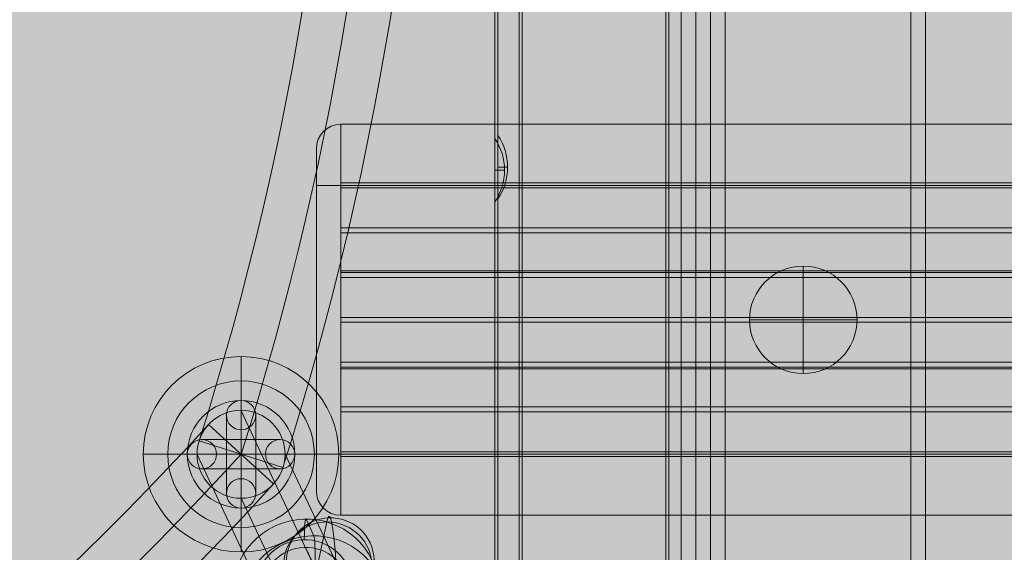
# Model space of a CAD drawing. Units: millimetres. Extents: x 672 to 10522, y -5154 to 4196.
# Drawn here: x 3755 to 3957, y -1232 to -1123 of the extents above; entities that cross this region are included whole.
import ezdxf

# ---------------------------------------------------------------- set-up
doc = ezdxf.new("R2010")
doc.units = ezdxf.units.MM
doc.header["$MEASUREMENT"] = 0
for name, color, linetype, lineweight in [('elevate2 - Level 26', 7, 'Continuous', 0), ('elevate2 - Level 27', 7, 'Continuous', 0), ('elevate5 - Level 25', 7, 'Continuous', 0), ('elevate_[ID]_16_[Material]_Unchanged_[Source]_CooperApplegate - Level 25', 7, 'Continuous', 0), ('elevate_[ID]_1_[Material]_Unchanged_[Source]_KentApplegate - Level 25', 7, 'Continuous', 0), ('Level 26', 7, 'Continuous', 0), ('Level 8', 18, 'Continuous', 0)]:
    doc.layers.add(name, color=color, linetype=linetype, lineweight=lineweight)

# ---------------------------------------------------------------- blocks, each defined once
blk = doc.blocks.new('From Smart Solid_1034')
at = {"layer": 'elevate_[ID]_16_[Material]_Unchanged_[Source]_CooperApplegate - Level 25', "color": 250, "linetype": 'Continuous', "lineweight": 13}
for p, q in [((-2.5, -350), (-2.5, 350)), ((2.5, -350), (2.5, 350))]:
    blk.add_line(p, q, dxfattribs=at)
blk = doc.blocks.new('From Smart Solid_1052')
at = {"layer": 'elevate_[ID]_16_[Material]_Unchanged_[Source]_CooperApplegate - Level 25', "color": 250, "linetype": 'Continuous', "lineweight": 13}
for p, q in [((-1, 6.5), (-1, -6.5)), ((1, 0), (-1, 0)), ((-1, 0), (1, 0))]:
    blk.add_line(p, q, dxfattribs=at)
blk.add_arc((-10.56, 0), 11.56, 0, 34.2055, dxfattribs=at)
at = {"layer": 'elevate_[ID]_16_[Material]_Unchanged_[Source]_CooperApplegate - Level 25', "color": 250, "linetype": 'Continuous', "lineweight": 13, "extrusion": (0, 0, -1)}
blk.add_arc((10.56, 0), 11.56, 180, 214.2055, dxfattribs=at)
blk = doc.blocks.new('From Smart Solid_1067')
at = {"layer": 'elevate_[ID]_16_[Material]_Unchanged_[Source]_CooperApplegate - Level 25', "color": 250, "linetype": 'Continuous', "lineweight": 13}
for p, q in [((-2.5, -350), (-2.5, 350)), ((-2.5, 350), (-2.5, -350)), ((2.5, -350), (2.5, 350)), ((-2.5, -141.5), (-2.5, -128.5))]:
    blk.add_line(p, q, dxfattribs=at)
blk = doc.blocks.new('elevate_12')
at = {"layer": 'elevate_[ID]_16_[Material]_Unchanged_[Source]_CooperApplegate - Level 25', "linetype": 'Continuous', "lineweight": 13, "extrusion": (0, 0, -1)}
blk.add_hatch(color=250, dxfattribs=at).paths.add_polyline_path([(-3858.16, -1368.13), (-3858.16, -668.13), (-3888.16, -668.13), (-3888.16, -638.13), (-4588.16, -638.13), (-4588.16, -668.13), (-4618.16, -668.13), (-4618.16, -1368.13), (-4588.16, -1368.13), (-4588.16, -1398.13), (-3888.16, -1398.13), (-3888.16, -1368.13)], flags=0)
at = {"layer": 'elevate_[ID]_16_[Material]_Unchanged_[Source]_CooperApplegate - Level 25', "color": 250, "linetype": 'Continuous', "lineweight": 13, "flags": 128}
for points in [[(3858.16, -1368.13), (3858.16, -668.13), (3888.16, -668.13), (3888.16, -638.13), (4588.16, -638.13), (4588.16, -668.13), (4618.16, -668.13), (4618.16, -1368.13), (4588.16, -1368.13), (4588.16, -1398.13), (3888.16, -1398.13), (3888.16, -1368.13)], [(3858.16, -1368.13), (3858.16, -668.13), (3888.16, -668.13), (3888.16, -1368.13)]]:
    blk.add_lwpolyline(points, close=True, dxfattribs=at)
at = {"layer": 'elevate_[ID]_16_[Material]_Unchanged_[Source]_CooperApplegate - Level 25', "color": 250, "linetype": 'Continuous', "lineweight": 13}
blk.add_solid([(3858.16, -1368.13), (3858.16, -668.13), (3888.16, -1368.13), (3888.16, -668.13)], dxfattribs=at)
for name, p in [('From Smart Solid_1034', (3855.66, -1018.13)), ('From Smart Solid_1067', (3855.66, -1018.13)), ('From Smart Solid_1052', (3854.16, -1153.13))]:
    blk.add_blockref(name, p, dxfattribs=at)
blk = doc.blocks.new('From Smart Solid_1638')
at = {"layer": 'elevate2 - Level 26', "color": 253, "lineweight": 13}
for p, q in [((-8, 3), (-8, 3)), ((0, -3), (0, 3)), ((8, 3), (8, 3)), ((-11, 0), (-11, 0)), ((-5, 0), (-5, 0)), ((5, 0), (5, 0)), ((11, 0), (11, 0)), ((-8, -3), (-8, -3)), ((8, -3), (8, -3))]:
    blk.add_line(p, q, dxfattribs=at)
at = {"layer": 'elevate2 - Level 26', "color": 253, "lineweight": 13, "extrusion": (0, 0, -1)}
for centre in [(8, 0), (8, 0), (-8, 0)]:
    blk.add_arc(centre, 3, 0, 360, dxfattribs=at)
at = {"layer": 'elevate2 - Level 26', "color": 253, "lineweight": 13}
blk.add_arc((8, 0), 3, 0, 360, dxfattribs=at)
blk.add_arc((8, 0), 3, 0, 360, dxfattribs=at)
blk = doc.blocks.new('From Smart Solid_1639')
at = {"layer": 'elevate2 - Level 26', "color": 253, "lineweight": 13}
for p, q in [((-8, 3), (-8, 3)), ((0, -3), (0, 3)), ((8, 3), (8, 3)), ((-11, 0), (-11, 0)), ((-5, 0), (-5, 0)), ((5, 0), (5, 0)), ((11, 0), (11, 0)), ((-8, -3), (-8, -3)), ((8, -3), (8, -3))]:
    blk.add_line(p, q, dxfattribs=at)
at = {"layer": 'elevate2 - Level 26', "color": 253, "lineweight": 13, "extrusion": (0, 0, -1)}
for centre in [(8, 0), (8, 0), (-8, 0)]:
    blk.add_arc(centre, 3, 0, 360, dxfattribs=at)
at = {"layer": 'elevate2 - Level 26', "color": 253, "lineweight": 13}
blk.add_arc((8, 0), 3, 0, 360, dxfattribs=at)
blk.add_arc((8, 0), 3, 0, 360, dxfattribs=at)
blk = doc.blocks.new('From Smart Solid_1640')
at = {"layer": 'elevate2 - Level 26', "color": 253, "lineweight": 13}
for p, q in [((0, -11), (0, 11)), ((0, -11), (0, 11)), ((-3, -8), (-3, 8)), ((-3, -8), (-3, 8)), ((3, -8), (3, 8)), ((3, -8), (3, 8)), ((0, -5), (0, 5)), ((0, -5), (0, 5)), ((3, 0), (-3, 0)), ((3, 0), (-3, 0))]:
    blk.add_line(p, q, dxfattribs=at)
at = {"layer": 'elevate2 - Level 26', "color": 253, "lineweight": 13, "extrusion": (0, 0, -1)}
blk.add_arc((0, 8), 3, 0, 360, dxfattribs=at)
blk.add_arc((0, 8), 3, 0, 360, dxfattribs=at)
blk.add_arc((0, 8), 3, 0, 360, dxfattribs=at)
at = {"layer": 'elevate2 - Level 26', "color": 253, "lineweight": 13}
blk.add_arc((0, -8), 3, 0, 360, dxfattribs=at)
blk.add_arc((0, -8), 3, 0, 360, dxfattribs=at)
blk.add_arc((0, -8), 3, 0, 360, dxfattribs=at)
for p in [(0, 11), (-3, 8), (3, 8), (0, 5), (0, -5), (-3, -8), (3, -8), (0, -11)]:
    blk.add_point(p, dxfattribs=at)
blk = doc.blocks.new('From Smart Solid_1641')
at = {"layer": 'elevate2 - Level 26', "color": 253, "lineweight": 13}
for p, q in [((0, -11), (0, 11)), ((0, -11), (0, 11)), ((-3, -8), (-3, 8)), ((-3, -8), (-3, 8)), ((3, -8), (3, 8)), ((3, -8), (3, 8)), ((0, -5), (0, 5)), ((0, -5), (0, 5)), ((3, 0), (-3, 0)), ((3, 0), (-3, 0))]:
    blk.add_line(p, q, dxfattribs=at)
at = {"layer": 'elevate2 - Level 26', "color": 253, "lineweight": 13, "extrusion": (0, 0, -1)}
blk.add_arc((0, 8), 3, 0, 360, dxfattribs=at)
blk.add_arc((0, 8), 3, 0, 360, dxfattribs=at)
blk.add_arc((0, 8), 3, 0, 360, dxfattribs=at)
at = {"layer": 'elevate2 - Level 26', "color": 253, "lineweight": 13}
blk.add_arc((0, -8), 3, 0, 360, dxfattribs=at)
blk.add_arc((0, -8), 3, 0, 360, dxfattribs=at)
blk.add_arc((0, -8), 3, 0, 360, dxfattribs=at)
for p in [(0, 11), (-3, 8), (3, 8), (0, 5), (0, -5), (-3, -8), (3, -8), (0, -11)]:
    blk.add_point(p, dxfattribs=at)
blk = doc.blocks.new('From Smart Solid_1642')
at = {"layer": 'elevate2 - Level 26', "color": 253, "lineweight": 13}
for p, q in [((8, 3), (-8, 3)), ((8, 3), (-8, 3)), ((0, 3), (0, -3)), ((0, 3), (0, -3)), ((11, 0), (-11, 0)), ((11, 0), (-11, 0)), ((5, 0), (-5, 0)), ((5, 0), (-5, 0)), ((8, -3), (-8, -3)), ((8, -3), (-8, -3))]:
    blk.add_line(p, q, dxfattribs=at)
at = {"layer": 'elevate2 - Level 26', "color": 253, "lineweight": 13, "extrusion": (0, 0, -1)}
blk.add_arc((8, 0), 3, 0, 360, dxfattribs=at)
blk.add_arc((8, 0), 3, 0, 360, dxfattribs=at)
blk.add_arc((8, 0), 3, 0, 360, dxfattribs=at)
at = {"layer": 'elevate2 - Level 26', "color": 253, "lineweight": 13}
blk.add_arc((8, 0), 3, 0, 360, dxfattribs=at)
blk.add_arc((8, 0), 3, 0, 360, dxfattribs=at)
blk.add_arc((8, 0), 3, 0, 360, dxfattribs=at)
for p in [(-8, 3), (8, 3), (-11, 0), (-5, 0), (5, 0), (11, 0), (-8, -3), (8, -3)]:
    blk.add_point(p, dxfattribs=at)
blk = doc.blocks.new('From Smart Solid_1664')
at = {"layer": 'elevate2 - Level 27', "color": 16, "linetype": 'Continuous', "lineweight": 13}
blk.add_line((-6.63, -196.47), (-23.79, -191.03), dxfattribs=at)
for radius in [649.65, 640.65, 640.65, 631.65]:
    blk.add_arc((-625.86, 0), radius, 342.39658, 17.60342, dxfattribs=at)
blk = doc.blocks.new('From Smart Solid_1669')
at = {"layer": 'elevate2 - Level 27', "color": 16, "linetype": 'Continuous', "lineweight": 13}
blk.add_line((172.08, 92.17), (158.79, 104.3), dxfattribs=at)
for radius in [631.65, 640.65, 640.65, 649.65]:
    blk.add_arc((-307.68, 530.2), radius, 282.39658, 317.60342, dxfattribs=at)
blk = doc.blocks.new('From Smart Solid_1670')
at = {"layer": 'elevate2 - Level 27', "color": 16, "linetype": 'Continuous', "lineweight": 13}
blk.add_line((172.08, 92.17), (158.79, 104.3), dxfattribs=at)
for radius in [631.65, 640.65, 640.65, 649.65]:
    blk.add_arc((-307.68, 530.2), radius, 282.39658, 317.60342, dxfattribs=at)
blk = doc.blocks.new('From Smart Solid_1671')
at = {"layer": 'elevate2 - Level 27', "color": 16, "linetype": 'Continuous', "lineweight": 13}
blk.add_line((-6.63, -196.47), (-23.79, -191.03), dxfattribs=at)
for radius in [649.65, 640.65, 640.65, 631.65]:
    blk.add_arc((-625.86, 0), radius, 342.39658, 17.60342, dxfattribs=at)
blk = doc.blocks.new('From Smart Solid_1673')
at = {"layer": 'elevate2 - Level 26', "color": 253, "linetype": 'Continuous', "lineweight": 13}
for p, q in [((0, -20), (0, 20)), ((0, 20), (0, -20)), ((-20, 0), (20, 0))]:
    blk.add_line(p, q, dxfattribs=at)
at = {"layer": 'elevate2 - Level 26', "color": 253, "linetype": 'Continuous', "lineweight": 13, "extrusion": (0, 0, -1)}
blk.add_arc((0, 0), 20, 270, 90, dxfattribs=at)
at = {"layer": 'elevate2 - Level 26', "color": 253, "linetype": 'Continuous', "lineweight": 13}
blk.add_arc((0, 0), 20, 270, 90, dxfattribs=at)
blk = doc.blocks.new('From Smart Solid_1674')
at = {"layer": 'elevate2 - Level 26', "color": 253, "linetype": 'Continuous', "lineweight": 13}
for p, q in [((0, -20), (0, 20)), ((0, 20), (0, -20)), ((-20, 0), (20, 0))]:
    blk.add_line(p, q, dxfattribs=at)
at = {"layer": 'elevate2 - Level 26', "color": 253, "linetype": 'Continuous', "lineweight": 13, "extrusion": (0, 0, -1)}
blk.add_arc((0, 0), 20, 270, 90, dxfattribs=at)
at = {"layer": 'elevate2 - Level 26', "color": 253, "linetype": 'Continuous', "lineweight": 13}
blk.add_arc((0, 0), 20, 270, 90, dxfattribs=at)
blk = doc.blocks.new('From Smart Solid_1675')
at = {"layer": 'elevate2 - Level 27', "color": 16, "linetype": 'Continuous', "lineweight": 13}
for p, q in [((-0.83, 14.94), (1.29, 24.88)), ((-0.83, 14.94), (-3.04, 19.68)), ((-9.72, 5.7), (-7.47, 16.22)), ((8.24, 5.79), (10.49, 16.31)), ((-9.72, 5.7), (-12.06, 10.73)), ((8.24, 5.8), (5.9, 10.82)), ((0.67, 2.7), (1.73, 7.65)), ((-7.61, -14.24), (-9.72, 5.7)), ((10.35, -14.14), (8.24, 5.79)), ((1.67, -6.68), (0.67, 2.7)), ((-0.92, -2.87), (-3.12, 1.87)), ((1.08, -21.7), (-0.92, -2.87))]:
    blk.add_line(p, q, dxfattribs=at)
at = {"layer": 'elevate2 - Level 27', "color": 16, "linetype": 'Continuous', "lineweight": 13, "extrusion": (0, 0, -1)}
for centre, major_axis, ratio, start_param, end_param in [((1.92, 0), (0.13, -26), 0.066606, 2.847159, 6.866675), ((-7.05, -0.05), (0.09, -17), 0.066606, 2.847159, 6.866675), ((10.9, 0.05), (0.09, -17), 0.066606, 2.847159, 6.866675), ((-0.74, 5.75), (-1.03, 9.14), 0.976057, 4.816606, 7.957996), ((1.92, 0), (0.04, -8), 0.066606, 2.847159, 6.866675), ((-0.74, 5.75), (8.68, 2.41), 0.95296, 0.277776, 3.419167), ((-0.74, 5.75), (-4.02, 14.52), 0.582475, -4.555615, -4.555412), ((-0.74, 5.75), (9.38, 1.05), 0.311906, 0.330334, 0.330536)]:
    blk.add_ellipse(centre, major_axis=major_axis, ratio=ratio, start_param=start_param, end_param=end_param, dxfattribs=at)
at = {"layer": 'elevate2 - Level 27', "color": 16, "linetype": 'Continuous', "lineweight": 13}
for centre, major_axis, ratio in [((2, 16.82), (8.16, 3.79), 0.987377), ((1.51, 16.27), (-8.8, 1.89), 0.954842)]:
    blk.add_ellipse(centre, major_axis=major_axis, ratio=ratio, dxfattribs=at)
at = {"layer": 'elevate2 - Level 27', "color": 16, "linetype": 'Continuous', "lineweight": 13, "extrusion": (0, 0, -1)}
for centre, major_axis, ratio in [((-3.08, 10.78), (8.16, 3.79), 0.98737), ((3.06, -2.44), (9, -0.04), 0.143706), ((1.85, -16.82), (8.16, 3.79), 0.987377), ((1.37, -14.19), (-8.95, -0.95), 0.832692)]:
    blk.add_ellipse(centre, major_axis=major_axis, ratio=ratio, dxfattribs=at)
at = {"layer": 'elevate2 - Level 27', "color": 16, "linetype": 'Continuous', "lineweight": 13}
blk.add_ellipse((-0.74, 5.75), major_axis=(9.09, -0.48), ratio=0.330639, start_param=3.31495, end_param=6.456947, dxfattribs=at)
blk = doc.blocks.new('From Smart Solid_1676')
at = {"layer": 'elevate2 - Level 26', "color": 253, "lineweight": 13}
for p, q in [((-8, 3), (-8, 3)), ((0, 3), (0, -3)), ((8, 3), (8, 3)), ((-11, 0), (-11, 0)), ((-5, 0), (-5, 0)), ((5, 0), (5, 0)), ((11, 0), (11, 0)), ((-8, -3), (-8, -3)), ((8, -3), (8, -3))]:
    blk.add_line(p, q, dxfattribs=at)
for centre in [(-8, 0), (-8, 0), (8, 0)]:
    blk.add_arc(centre, 3, 0, 360, dxfattribs=at)
at = {"layer": 'elevate2 - Level 26', "color": 253, "lineweight": 13, "extrusion": (0, 0, -1)}
blk.add_arc((-8, 0), 3, 0, 360, dxfattribs=at)
blk.add_arc((-8, 0), 3, 0, 360, dxfattribs=at)
blk = doc.blocks.new('From Smart Solid_1677')
at = {"layer": 'elevate2 - Level 26', "color": 253, "lineweight": 13}
for p, q in [((-8, 3), (-8, 3)), ((0, 3), (0, -3)), ((8, 3), (8, 3)), ((-11, 0), (-11, 0)), ((-5, 0), (-5, 0)), ((5, 0), (5, 0)), ((11, 0), (11, 0)), ((-8, -3), (-8, -3)), ((8, -3), (8, -3))]:
    blk.add_line(p, q, dxfattribs=at)
for centre in [(-8, 0), (-8, 0), (8, 0)]:
    blk.add_arc(centre, 3, 0, 360, dxfattribs=at)
at = {"layer": 'elevate2 - Level 26', "color": 253, "lineweight": 13, "extrusion": (0, 0, -1)}
blk.add_arc((-8, 0), 3, 0, 360, dxfattribs=at)
blk.add_arc((-8, 0), 3, 0, 360, dxfattribs=at)
blk = doc.blocks.new('From Smart Solid_1678')
at = {"layer": 'elevate2 - Level 26', "color": 253, "lineweight": 13}
for p, q in [((0, 11), (0, -11)), ((0, 11), (0, -11)), ((-3, 8), (-3, -8)), ((-3, 8), (-3, -8)), ((3, 8), (3, -8)), ((3, 8), (3, -8)), ((0, 5), (0, -5)), ((0, 5), (0, -5)), ((3, 0), (-3, 0)), ((3, 0), (-3, 0))]:
    blk.add_line(p, q, dxfattribs=at)
at = {"layer": 'elevate2 - Level 26', "color": 253, "lineweight": 13, "extrusion": (0, 0, -1)}
blk.add_arc((0, 8), 3, 0, 360, dxfattribs=at)
blk.add_arc((0, 8), 3, 0, 360, dxfattribs=at)
blk.add_arc((0, 8), 3, 0, 360, dxfattribs=at)
at = {"layer": 'elevate2 - Level 26', "color": 253, "lineweight": 13}
blk.add_arc((0, -8), 3, 0, 360, dxfattribs=at)
blk.add_arc((0, -8), 3, 0, 360, dxfattribs=at)
blk.add_arc((0, -8), 3, 0, 360, dxfattribs=at)
for p in [(0, 11), (-3, 8), (3, 8), (0, 5), (0, -5), (-3, -8), (3, -8), (0, -11)]:
    blk.add_point(p, dxfattribs=at)
blk = doc.blocks.new('From Smart Solid_1679')
at = {"layer": 'elevate2 - Level 26', "color": 253, "lineweight": 13}
for p, q in [((0, 11), (0, -11)), ((0, 11), (0, -11)), ((-3, 8), (-3, -8)), ((-3, 8), (-3, -8)), ((3, 8), (3, -8)), ((3, 8), (3, -8)), ((0, 5), (0, -5)), ((0, 5), (0, -5)), ((3, 0), (-3, 0)), ((3, 0), (-3, 0))]:
    blk.add_line(p, q, dxfattribs=at)
at = {"layer": 'elevate2 - Level 26', "color": 253, "lineweight": 13, "extrusion": (0, 0, -1)}
blk.add_arc((0, 8), 3, 0, 360, dxfattribs=at)
blk.add_arc((0, 8), 3, 0, 360, dxfattribs=at)
blk.add_arc((0, 8), 3, 0, 360, dxfattribs=at)
at = {"layer": 'elevate2 - Level 26', "color": 253, "lineweight": 13}
blk.add_arc((0, -8), 3, 0, 360, dxfattribs=at)
blk.add_arc((0, -8), 3, 0, 360, dxfattribs=at)
blk.add_arc((0, -8), 3, 0, 360, dxfattribs=at)
for p in [(0, 11), (-3, 8), (3, 8), (0, 5), (0, -5), (-3, -8), (3, -8), (0, -11)]:
    blk.add_point(p, dxfattribs=at)
blk = doc.blocks.new('From Smart Solid_1680')
at = {"layer": 'elevate2 - Level 26', "color": 253, "lineweight": 13}
for p, q in [((8, 3), (-8, 3)), ((8, 3), (-8, 3)), ((0, -3), (0, 3)), ((0, -3), (0, 3)), ((11, 0), (-11, 0)), ((11, 0), (-11, 0)), ((5, 0), (-5, 0)), ((5, 0), (-5, 0)), ((8, -3), (-8, -3)), ((8, -3), (-8, -3))]:
    blk.add_line(p, q, dxfattribs=at)
blk.add_arc((-8, 0), 3, 0, 360, dxfattribs=at)
blk.add_arc((-8, 0), 3, 0, 360, dxfattribs=at)
blk.add_arc((-8, 0), 3, 0, 360, dxfattribs=at)
at = {"layer": 'elevate2 - Level 26', "color": 253, "lineweight": 13, "extrusion": (0, 0, -1)}
blk.add_arc((-8, 0), 3, 0, 360, dxfattribs=at)
blk.add_arc((-8, 0), 3, 0, 360, dxfattribs=at)
blk.add_arc((-8, 0), 3, 0, 360, dxfattribs=at)
at = {"layer": 'elevate2 - Level 26', "color": 253, "lineweight": 13}
for p in [(-8, 3), (8, 3), (-11, 0), (-5, 0), (5, 0), (11, 0), (-8, -3), (8, -3)]:
    blk.add_point(p, dxfattribs=at)
blk = doc.blocks.new('From Smart Solid_1705')
at = {"layer": 'elevate2 - Level 27', "color": 16, "linetype": 'Continuous', "lineweight": 13}
blk.add_line((-6.63, -196.47), (-23.79, -191.03), dxfattribs=at)
for radius in [649.65, 640.65, 640.65, 631.65]:
    blk.add_arc((-625.86, 0), radius, 342.39658, 17.60342, dxfattribs=at)
blk = doc.blocks.new('From Smart Solid_1710')
at = {"layer": 'elevate2 - Level 27', "color": 16, "linetype": 'Continuous', "lineweight": 13}
blk.add_line((172.08, 92.17), (158.79, 104.3), dxfattribs=at)
for radius in [631.65, 640.65, 640.65, 649.65]:
    blk.add_arc((-307.68, 530.2), radius, 282.39658, 317.60342, dxfattribs=at)
blk = doc.blocks.new('From Smart Solid_1711')
at = {"layer": 'elevate2 - Level 26', "color": 253, "linetype": 'Continuous', "lineweight": 13}
for p, q in [((0, -20), (0, 20)), ((0, 20), (0, -20)), ((-20, 0), (20, 0))]:
    blk.add_line(p, q, dxfattribs=at)
at = {"layer": 'elevate2 - Level 26', "color": 253, "linetype": 'Continuous', "lineweight": 13, "extrusion": (0, 0, -1)}
blk.add_arc((0, 0), 20, 270, 90, dxfattribs=at)
at = {"layer": 'elevate2 - Level 26', "color": 253, "linetype": 'Continuous', "lineweight": 13}
blk.add_arc((0, 0), 20, 270, 90, dxfattribs=at)
blk = doc.blocks.new('From Smart Solid_1716')
at = {"layer": 'elevate2 - Level 27', "color": 16, "linetype": 'Continuous', "lineweight": 13}
blk.add_line((-6.63, -196.47), (-23.79, -191.03), dxfattribs=at)
for radius in [649.65, 640.65, 640.65, 631.65]:
    blk.add_arc((-625.86, 0), radius, 342.39658, 17.60342, dxfattribs=at)
blk = doc.blocks.new('From Smart Solid_1721')
at = {"layer": 'elevate2 - Level 27', "color": 16, "linetype": 'Continuous', "lineweight": 13}
blk.add_line((172.08, 92.17), (158.79, 104.3), dxfattribs=at)
for radius in [631.65, 640.65, 640.65, 649.65]:
    blk.add_arc((-307.68, 530.2), radius, 282.39658, 317.60342, dxfattribs=at)
blk = doc.blocks.new('From Smart Solid_1722')
at = {"layer": 'elevate2 - Level 26', "color": 253, "linetype": 'Continuous', "lineweight": 13}
for p, q in [((0, -20), (0, 20)), ((0, 20), (0, -20)), ((-20, 0), (20, 0))]:
    blk.add_line(p, q, dxfattribs=at)
at = {"layer": 'elevate2 - Level 26', "color": 253, "linetype": 'Continuous', "lineweight": 13, "extrusion": (0, 0, -1)}
blk.add_arc((0, 0), 20, 270, 90, dxfattribs=at)
at = {"layer": 'elevate2 - Level 26', "color": 253, "linetype": 'Continuous', "lineweight": 13}
blk.add_arc((0, 0), 20, 270, 90, dxfattribs=at)
blk = doc.blocks.new('From Smart Solid_1730')
at = {"layer": 'elevate2 - Level 27', "color": 16, "linetype": 'Continuous', "lineweight": 13}
blk.add_line((-6.63, -196.47), (-23.79, -191.03), dxfattribs=at)
for radius in [649.65, 640.65, 640.65, 631.65]:
    blk.add_arc((-625.86, 0), radius, 342.39658, 17.60342, dxfattribs=at)
blk = doc.blocks.new('From Smart Solid_1735')
at = {"layer": 'elevate2 - Level 27', "color": 16, "linetype": 'Continuous', "lineweight": 13}
blk.add_line((172.08, 92.17), (158.79, 104.3), dxfattribs=at)
for radius in [631.65, 640.65, 640.65, 649.65]:
    blk.add_arc((-307.68, 530.2), radius, 282.39658, 317.60342, dxfattribs=at)
blk = doc.blocks.new('From Smart Solid_1736')
at = {"layer": 'elevate2 - Level 27', "color": 16, "linetype": 'Continuous', "lineweight": 13}
blk.add_line((172.08, 92.17), (158.79, 104.3), dxfattribs=at)
for radius in [631.65, 640.65, 640.65, 649.65]:
    blk.add_arc((-307.68, 530.2), radius, 282.39658, 317.60342, dxfattribs=at)
blk = doc.blocks.new('From Smart Solid_1737')
at = {"layer": 'elevate2 - Level 27', "color": 16, "linetype": 'Continuous', "lineweight": 13}
blk.add_line((-6.63, -196.47), (-23.79, -191.03), dxfattribs=at)
for radius in [649.65, 640.65, 640.65, 631.65]:
    blk.add_arc((-625.86, 0), radius, 342.39658, 17.60342, dxfattribs=at)
blk = doc.blocks.new('From Smart Solid_1739')
at = {"layer": 'elevate2 - Level 26', "color": 253, "linetype": 'Continuous', "lineweight": 13}
for p, q in [((0, -20), (0, 20)), ((0, 20), (0, -20)), ((-20, 0), (20, 0))]:
    blk.add_line(p, q, dxfattribs=at)
at = {"layer": 'elevate2 - Level 26', "color": 253, "linetype": 'Continuous', "lineweight": 13, "extrusion": (0, 0, -1)}
blk.add_arc((0, 0), 20, 270, 90, dxfattribs=at)
at = {"layer": 'elevate2 - Level 26', "color": 253, "linetype": 'Continuous', "lineweight": 13}
blk.add_arc((0, 0), 20, 270, 90, dxfattribs=at)
blk = doc.blocks.new('From Smart Solid_1740')
at = {"layer": 'elevate2 - Level 26', "color": 253, "linetype": 'Continuous', "lineweight": 13}
for p, q in [((0, -20), (0, 20)), ((0, 20), (0, -20)), ((-20, 0), (20, 0))]:
    blk.add_line(p, q, dxfattribs=at)
at = {"layer": 'elevate2 - Level 26', "color": 253, "linetype": 'Continuous', "lineweight": 13, "extrusion": (0, 0, -1)}
blk.add_arc((0, 0), 20, 270, 90, dxfattribs=at)
at = {"layer": 'elevate2 - Level 26', "color": 253, "linetype": 'Continuous', "lineweight": 13}
blk.add_arc((0, 0), 20, 270, 90, dxfattribs=at)
blk = doc.blocks.new('From Smart Solid_1747')
at = {"layer": 'elevate2 - Level 27', "color": 16, "linetype": 'Continuous', "lineweight": 13}
for p, q in [((7.59, -7.28), (-7.61, 25.09)), ((-7.57, 25.09), (-7.57, 25.09)), ((16.57, -16.09), (1.43, 16.13)), ((-16.57, 16.09), (-16.57, 16.09)), ((-1.39, -16.27), (-16.57, 16.04)), ((1.43, 16.09), (1.43, 16.09)), ((-7.57, 7.09), (-7.57, 7.09)), ((7.59, -25.09), (-7.53, 7.09))]:
    blk.add_line(p, q, dxfattribs=at)
blk.add_arc((-7.57, 16.09), 9, 0, 360, dxfattribs=at)
at = {"layer": 'elevate2 - Level 27', "color": 16, "linetype": 'Continuous', "lineweight": 13, "extrusion": (0, 0, -1)}
blk.add_arc((7.57, 16.09), 9, 0, 360, dxfattribs=at)
blk.add_arc((7.57, 16.09), 9, 0, 360, dxfattribs=at)
blk.add_ellipse((7.59, -16.18), major_axis=(8.15, 3.83), ratio=0.98732, dxfattribs=at)
at = {"layer": 'elevate2 - Level 27', "color": 16, "linetype": 'Continuous', "lineweight": 13}
for p in [(-7.57, 25.09), (-16.57, 16.09), (1.43, 16.09), (-7.57, 7.09)]:
    blk.add_point(p, dxfattribs=at)
blk = doc.blocks.new('From Smart Solid_1759')
at = {"layer": 'elevate2 - Level 26', "color": 253, "lineweight": 13}
for p, q in [((0, 15), (0, 15)), ((0, 15), (0, 11)), ((0, 11), (0, 15)), ((-15, 0), (-11, 0)), ((11, 0), (15, 0)), ((11, 0), (15, 0)), ((15, 0), (15, 0)), ((-15, 0), (-15, 0)), ((-15, 0), (-11, 0)), ((0, -15), (0, -11)), ((0, -11), (0, -15)), ((0, -15), (0, -15))]:
    blk.add_line(p, q, dxfattribs=at)
at = {"layer": 'elevate2 - Level 26', "color": 253, "lineweight": 13, "extrusion": (0, 0, -1)}
for radius in [15, 11]:
    blk.add_arc((0, 0), radius, 0, 360, dxfattribs=at)
at = {"layer": 'elevate2 - Level 26', "color": 253, "lineweight": 13}
for radius in [15, 11]:
    blk.add_arc((0, 0), radius, 0, 360, dxfattribs=at)
blk = doc.blocks.new('From Smart Solid_1762')
at = {"layer": 'elevate2 - Level 26', "color": 253, "lineweight": 13}
for p, q in [((0.87, 13.12), (-0.73, 16.57)), ((-14.17, -1.8), (-15.77, 1.65)), ((15.77, -1.65), (14.17, 1.8)), ((0.73, -16.57), (-0.87, -13.12))]:
    blk.add_line(p, q, dxfattribs=at)
at = {"layer": 'elevate2 - Level 26', "color": 253, "lineweight": 13, "extrusion": (0, 0, -1)}
for centre, major_axis in [((-0.8, 1.72), (-13.61, -6.31)), ((1.13, -2.44), (9.07, 4.21))]:
    blk.add_ellipse(centre, major_axis=major_axis, ratio=0.987377, dxfattribs=at)
at = {"layer": 'elevate2 - Level 26', "color": 253, "lineweight": 13}
for centre, major_axis, ratio, start_param, end_param in [((-0.75, 11.62), (0.03, -5), 0.066606, 2.997065, 4.567861), ((9.18, 1.78), (-5, 0.02), 0.143706, 3.208948, 4.779744), ((-9.18, -1.78), (-5, 0.02), 0.143706, 0.067355, 1.638152), ((0.75, -11.62), (0.03, -5), 0.066606, 6.138657, 7.709454)]:
    blk.add_ellipse(centre, major_axis=major_axis, ratio=ratio, start_param=start_param, end_param=end_param, dxfattribs=at)
for centre, major_axis in [((0.8, -1.72), (13.61, 6.31)), ((-1.13, 2.44), (-9.07, -4.21))]:
    blk.add_ellipse(centre, major_axis=major_axis, ratio=0.987377, dxfattribs=at)
at = {"layer": 'elevate2 - Level 26', "color": 253, "lineweight": 13, "extrusion": (0, 0, -1)}
for centre, major_axis, ratio, start_param, end_param in [((0.84, 8.17), (0.03, -5), 0.066606, 3.286121, 4.856917), ((-10.78, 1.67), (-5, 0.02), 0.143706, 6.21583, 7.786626), ((10.78, -1.67), (-5, 0.02), 0.143706, 3.074237, 4.645034), ((-0.84, -8.17), (0.03, -5), 0.066606, 0.144528, 1.715324)]:
    blk.add_ellipse(centre, major_axis=major_axis, ratio=ratio, start_param=start_param, end_param=end_param, dxfattribs=at)
blk = doc.blocks.new('From Smart Solid_1764')
at = {"layer": 'elevate2 - Level 26', "color": 253, "lineweight": 13}
for p, q in [((0, 15), (0, 15)), ((0, 15), (0, 11)), ((0, 11), (0, 15)), ((-15, 0), (-15, 0)), ((-15, 0), (-11, 0)), ((-15, 0), (-11, 0)), ((11, 0), (15, 0)), ((11, 0), (15, 0)), ((15, 0), (15, 0)), ((0, -15), (0, -11)), ((0, -11), (0, -15)), ((0, -15), (0, -15))]:
    blk.add_line(p, q, dxfattribs=at)
for radius in [15, 11]:
    blk.add_arc((0, 0), radius, 0, 360, dxfattribs=at)
at = {"layer": 'elevate2 - Level 26', "color": 253, "lineweight": 13, "extrusion": (0, 0, -1)}
for radius in [15, 11]:
    blk.add_arc((0, 0), radius, 0, 360, dxfattribs=at)
blk = doc.blocks.new('elevate2_1')
at = {"layer": 'elevate2 - Level 26', "color": 253, "linetype": 'Continuous', "lineweight": 13}
for name in ['From Smart Solid_1673', 'From Smart Solid_1674', 'From Smart Solid_1711', 'From Smart Solid_1722', 'From Smart Solid_1739', 'From Smart Solid_1740']:
    blk.add_blockref(name, (3800.6165, -1211.8785), dxfattribs=at)
at = {"layer": 'elevate2 - Level 26', "color": 253, "lineweight": 13}
for name, p in [('From Smart Solid_1759', (3800.6165, -1211.8785)), ('From Smart Solid_1764', (3800.6165, -1211.8785)), ('From Smart Solid_1640', (3800.6165, -1211.8785)), ('From Smart Solid_1641', (3800.6165, -1211.8785)), ('From Smart Solid_1678', (3800.6165, -1211.8785)), ('From Smart Solid_1679', (3800.6165, -1211.8785)), ('From Smart Solid_1638', (3800.6165, -1211.8785)), ('From Smart Solid_1639', (3800.6165, -1211.8785)), ('From Smart Solid_1680', (3800.6165, -1211.8785)), ('From Smart Solid_1676', (3800.6165, -1211.8785)), ('From Smart Solid_1677', (3800.6165, -1211.8785)), ('From Smart Solid_1642', (3800.6165, -1211.8785)), ('From Smart Solid_1762', (3814.6425, -1241.7055))]:
    blk.add_blockref(name, p, dxfattribs=at)
at = {"layer": 'elevate2 - Level 27', "color": 16, "linetype": 'Continuous', "lineweight": 13}
for name, p in [('From Smart Solid_1664', (3815.827, -1018.1285)), ('From Smart Solid_1671', (3815.827, -1018.1285)), ('From Smart Solid_1705', (3815.827, -1018.1285)), ('From Smart Solid_1716', (3815.827, -1018.1285)), ('From Smart Solid_1730', (3815.827, -1018.1285)), ('From Smart Solid_1737', (3815.827, -1018.1285)), ('From Smart Solid_1747', (3808.186, -1227.9665)), ('From Smart Solid_1669', (3635.181, -1310.114)), ('From Smart Solid_1670', (3635.181, -1310.114)), ('From Smart Solid_1710', (3635.181, -1310.114)), ('From Smart Solid_1721', (3635.181, -1310.114)), ('From Smart Solid_1735', (3635.181, -1310.114)), ('From Smart Solid_1736', (3635.181, -1310.114)), ('From Smart Solid_1675', (3816.854, -1250.6155))]:
    blk.add_blockref(name, p, dxfattribs=at)
blk = doc.blocks.new('From Smart Solid_1776')
at = {"layer": 'elevate_[ID]_1_[Material]_Unchanged_[Source]_KentApplegate - Level 25', "color": 250, "linetype": 'Continuous', "lineweight": 13}
for p, q in [((-2.5, -350), (-2.5, 350)), ((2.5, -350), (2.5, 350))]:
    blk.add_line(p, q, dxfattribs=at)
blk = doc.blocks.new('From Smart Solid_1800')
at = {"layer": 'elevate_[ID]_1_[Material]_Unchanged_[Source]_KentApplegate - Level 25', "color": 250, "linetype": 'Continuous', "lineweight": 13}
for p, q in [((-1, 6.5), (-1, -6.5)), ((1, 0), (-1, 0)), ((-1, 0), (1, 0))]:
    blk.add_line(p, q, dxfattribs=at)
blk.add_arc((-10.56, 0), 11.56, 0, 34.2055, dxfattribs=at)
at = {"layer": 'elevate_[ID]_1_[Material]_Unchanged_[Source]_KentApplegate - Level 25', "color": 250, "linetype": 'Continuous', "lineweight": 13, "extrusion": (0, 0, -1)}
blk.add_arc((10.56, 0), 11.56, 180, 214.2055, dxfattribs=at)
blk = doc.blocks.new('From Smart Solid_1806')
at = {"layer": 'elevate_[ID]_1_[Material]_Unchanged_[Source]_KentApplegate - Level 25', "color": 250, "linetype": 'Continuous', "lineweight": 13}
for p, q in [((-2.5, -350), (-2.5, 350)), ((-2.5, 350), (-2.5, -350)), ((2.5, -350), (2.5, 350)), ((-2.5, -141.5), (-2.5, -128.5))]:
    blk.add_line(p, q, dxfattribs=at)
blk = doc.blocks.new('elevate_22')
at = {"layer": 'elevate_[ID]_1_[Material]_Unchanged_[Source]_KentApplegate - Level 25', "linetype": 'Continuous', "lineweight": 13, "extrusion": (0, 0, -1)}
blk.add_hatch(color=250, dxfattribs=at).paths.add_polyline_path([(-3887.53, -638.75), (-4587.53, -638.75), (-4587.53, -668.75), (-4617.53, -668.75), (-4617.53, -1368.75), (-4587.53, -1368.75), (-4587.53, -1398.75), (-3887.53, -1398.75), (-3887.53, -1368.75), (-3857.53, -1368.75), (-3857.53, -668.75), (-3887.53, -668.75)], flags=0)
at = {"layer": 'elevate_[ID]_1_[Material]_Unchanged_[Source]_KentApplegate - Level 25', "color": 250, "linetype": 'Continuous', "lineweight": 13, "flags": 128}
for points in [[(3887.53, -638.75), (4587.53, -638.75), (4587.53, -668.75), (4617.53, -668.75), (4617.53, -1368.75), (4587.53, -1368.75), (4587.53, -1398.75), (3887.53, -1398.75), (3887.53, -1368.75), (3857.53, -1368.75), (3857.53, -668.75), (3887.53, -668.75)], [(3857.53, -1368.75), (3857.53, -668.75), (3887.53, -668.75), (3887.53, -1368.75)]]:
    blk.add_lwpolyline(points, close=True, dxfattribs=at)
at = {"layer": 'elevate_[ID]_1_[Material]_Unchanged_[Source]_KentApplegate - Level 25', "color": 250, "linetype": 'Continuous', "lineweight": 13, "extrusion": (0, 0, -1)}
blk.add_solid([(-3857.53, -1368.75), (-3857.53, -668.75), (-3887.53, -1368.75), (-3887.53, -668.75)], dxfattribs=at)
at = {"layer": 'elevate_[ID]_1_[Material]_Unchanged_[Source]_KentApplegate - Level 25', "color": 250, "linetype": 'Continuous', "lineweight": 13}
for name, p in [('From Smart Solid_1776', (3855.03, -1018.75)), ('From Smart Solid_1806', (3855.03, -1018.75)), ('From Smart Solid_1800', (3853.53, -1153.75))]:
    blk.add_blockref(name, p, dxfattribs=at)
blk = doc.blocks.new('From Smart Solid_2127')
at = {"layer": 'Level 26', "color": 7, "linetype": 'Continuous', "lineweight": 13}
for p, q in [((2.5, 27.5), (2.5, 40)), ((-2.5, 27.5), (-2.5, 35)), ((-2.5, 27.5), (2.5, 27.5)), ((-2.5, 27.5), (2.5, 27.5)), ((-2.5, -27.5), (-2.5, 27.5)), ((-2.5, -27.5), (-2.5, 27.5)), ((2.5, 27.5), (-2.5, 27.5)), ((2.5, -27.5), (2.5, 27.5)), ((2.5, -27.5), (2.5, 27.5)), ((-2.5, -27.5), (2.5, -27.5)), ((2.5, -27.5), (-2.5, -27.5)), ((-2.5, -27.5), (-2.5, -35)), ((2.5, -27.5), (-2.5, -27.5)), ((2.5, -27.5), (2.5, -40))]:
    blk.add_line(p, q, dxfattribs=at)
at = {"layer": 'Level 26', "color": 7, "linetype": 'Continuous', "lineweight": 13, "extrusion": (0, 0, -1)}
blk.add_arc((-2.5, 35), 5, 360, 90, dxfattribs=at)
at = {"layer": 'Level 26', "color": 7, "linetype": 'Continuous', "lineweight": 13}
blk.add_arc((2.5, -35), 5, 180, 270, dxfattribs=at)
blk = doc.blocks.new('From Smart Solid_2128')
at = {"layer": 'Level 26', "color": 253, "linetype": 'Continuous', "lineweight": 13}
for p, q in [((0, 0), (0, 11)), ((0, 0), (-11, 0)), ((0, -11), (0, 0)), ((0, 0), (11, 0))]:
    blk.add_line(p, q, dxfattribs=at)
blk.add_arc((0, 0), 11, 0, 360, dxfattribs=at)
blk = doc.blocks.new('From Smart Solid_2145')
at = {"layer": 'elevate5 - Level 25', "color": 156, "linetype": 'Continuous', "lineweight": 13}
for p, q in [((-805.88, 27.5), (-805.88, 40)), ((-805.88, 40), (805.87, 40)), ((-805.88, 28), (805.87, 28)), ((-805.88, 27), (-805.88, 28)), ((-805.88, 27.5), (805.87, 27.5)), ((-805.88, 10), (-805.88, 27.5)), ((-805.88, 27.5), (805.87, 27.5)), ((-805.88, 27), (805.87, 27)), ((-805.88, 27), (-805.88, 18.83)), ((-805.88, 18.83), (805.87, 18.83)), ((-805.88, 17.83), (-805.88, 18.83)), ((-805.88, 17.83), (805.87, 17.83)), ((-805.88, 17.83), (-805.88, 9.67)), ((-805.88, 10), (805.87, 10)), ((-805.88, 10), (805.87, 10)), ((-805.88, -10), (-805.88, 10)), ((-805.88, 9.67), (805.87, 9.67)), ((-805.88, 8.67), (-805.88, 9.67)), ((-805.88, 8.67), (805.87, 8.67)), ((-805.88, 8.67), (-805.88, 0.5)), ((-805.88, 0.5), (805.87, 0.5)), ((-805.88, 0.5), (-805.88, -0.5)), ((-805.88, -0.5), (805.87, -0.5)), ((-805.88, -0.5), (-805.88, -8.67)), ((-805.88, -8.67), (805.87, -8.67)), ((-805.88, -9.67), (-805.88, -8.67)), ((-805.88, -9.67), (805.87, -9.67)), ((-805.88, -9.67), (-805.88, -17.83)), ((-805.88, -10), (805.87, -10)), ((-805.88, -10), (805.87, -10)), ((-805.88, -27.5), (-805.88, -10)), ((-805.88, -17.83), (805.87, -17.83)), ((-805.88, -18.83), (-805.88, -17.83)), ((-805.88, -18.83), (805.87, -18.83)), ((-805.88, -18.83), (-805.88, -27)), ((-805.88, -27), (805.87, -27)), ((-805.88, -28), (-805.88, -27)), ((-805.88, -27.5), (805.87, -27.5)), ((-805.88, -40), (-805.88, -27.5)), ((-805.88, -28), (805.87, -28)), ((-805.88, -40), (805.87, -40))]:
    blk.add_line(p, q, dxfattribs=at)
for p in [(-805.88, 10), (-805.88, -10)]:
    blk.add_point(p, dxfattribs=at)
blk = doc.blocks.new('From Smart Solid_2148')
at = {"layer": 'Level 26', "color": 250, "linetype": 'Continuous', "lineweight": 13}
for p, q in [((-25, 791.88), (-25, -791.87)), ((-25, 791.88), (-25, -791.87)), ((-25, 791.88), (-25, -791.87)), ((-22, 791.88), (-22, -791.87)), ((-22, 791.88), (-22, -791.87)), ((-19, 791.88), (-19, -791.87)), ((-19, 791.88), (-19, -791.87)), ((-16, 791.88), (-16, -791.87)), ((22, 791.88), (22, -791.87)), ((22, 791.88), (22, -791.87)), ((22, 791.88), (22, -791.87)), ((25, 791.88), (25, -791.87))]:
    blk.add_line(p, q, dxfattribs=at)
blk = doc.blocks.new('elevate5')
at = {"layer": 'elevate5 - Level 25', "color": 156, "linetype": 'Continuous', "lineweight": 13}
blk.add_blockref('From Smart Solid_2145', (4626.9065, -1184.3705), dxfattribs=at)
at = {"layer": 'Level 26', "color": 250, "linetype": 'Continuous', "lineweight": 13}
blk.add_blockref('From Smart Solid_2148', (3915.6565, -631.2535), dxfattribs=at)
at = {"layer": 'Level 26', "color": 7, "linetype": 'Continuous', "lineweight": 13}
blk.add_blockref('From Smart Solid_2127', (3818.5315, -1184.3685), dxfattribs=at)
at = {"layer": 'Level 26', "color": 253, "linetype": 'Continuous', "lineweight": 13}
blk.add_blockref('From Smart Solid_2128', (3915.6565, -1184.3735), dxfattribs=at)

msp = doc.modelspace()

# ---------------------------------------------------------------- linework, layer by layer
at = {"layer": 'Level 8', "color": 98, "linetype": 'Continuous', "lineweight": 0, "extrusion": (0, 0, -1)}
msp.add_solid([(-671.75, 4196.04), (-10071.75, 4196.04), (-671.75, -4703.96), (-10071.75, -4703.96)], dxfattribs=at)

# ---------------------------------------------------------------- block references
at = {"layer": 'Level 8', "color": 7, "linetype": 'Continuous', "lineweight": 0}
for name in ['elevate5', 'elevate2_1', 'elevate_22', 'elevate_12']:
    msp.add_blockref(name, (0, 0), dxfattribs=at)

doc.saveas('drawing.dxf')
